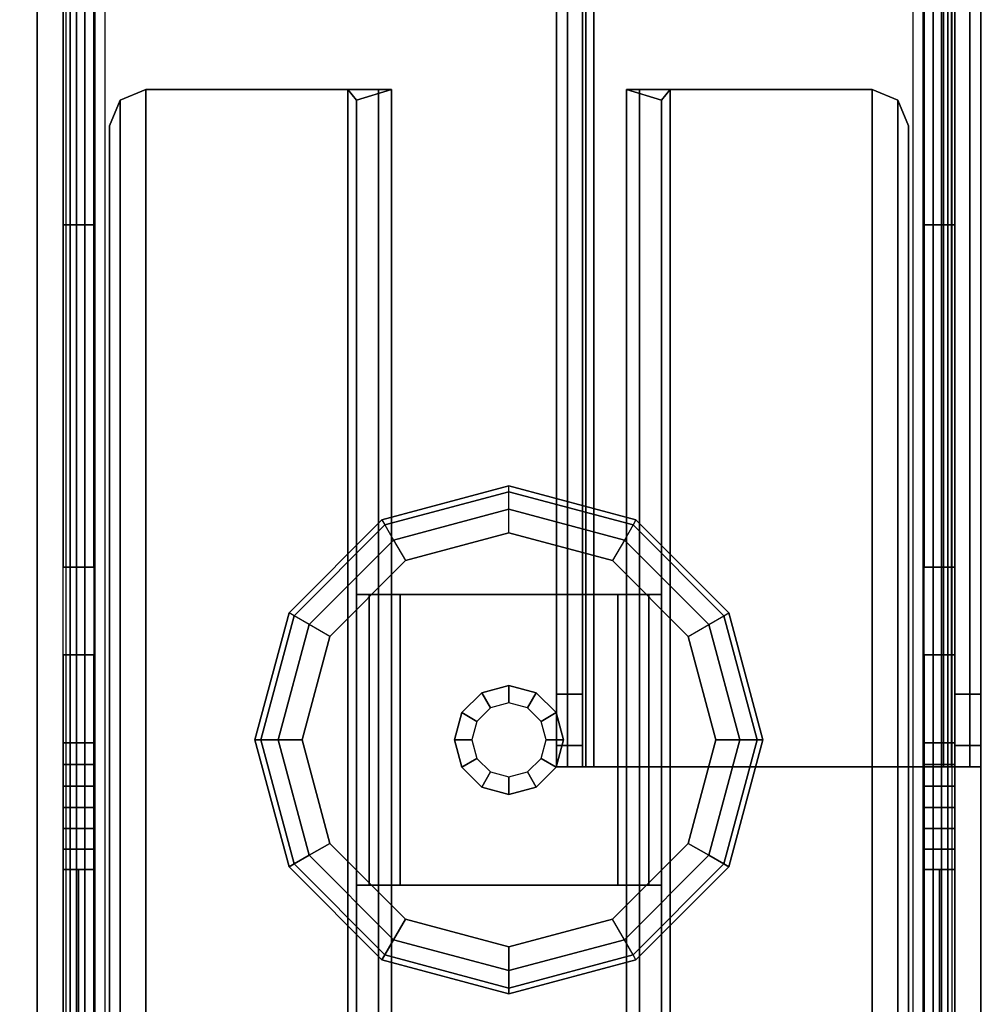
# Model space of a CAD drawing. Units: inches. Extents: x -97 to 96, y -94 to 36.
# Drawn here: x -3 to 0, y -34 to -31 of the extents above; entities that cross this region are included whole.
import ezdxf

# ---------------------------------------------------------------- set-up
doc = ezdxf.new("R2010")
doc.units = ezdxf.units.IN
doc.header["$MEASUREMENT"] = 0
for name, color, linetype in [('WKSURF-BASE', 6, 'Continuous'), ('WKSURF-CHEMSURF', 6, 'Continuous'), ('WKSURF-GLIDE', 6, 'Continuous')]:
    doc.layers.add(name, color=color, linetype=linetype)

# ---------------------------------------------------------------- blocks, each defined once
blk = doc.blocks.new('MC4700_3048C_0T')
at = {"layer": 'WKSURF-CHEMSURF', "invisible_edges": 8}
for points in [[(0.125, -29.99995, 1.18), (0.125, -0.11995, 1.18), (48, -0.11995, 1.18), (48, -29.99995, 1.18)], [(0.125, -29.99995), (0.125, -0.11995), (48, -0.11995), (48, -29.99995)]]:
    blk.add_3dface(points, dxfattribs=at)
blk = doc.blocks.new('MC462G_3048B_0T')
at = {"layer": 'WKSURF-BASE'}
for points, invisible_edges in [([(44.7784, -0.3567, 2.1893), (44.7784, -0.2937, 2.0204), (44.7784, -29.8063, 2.0204), (44.7784, -29.7433, 2.1893)], 10), ([(44.8835, -29.7433, 2.1893), (44.8835, -29.8063, 2.0204), (44.8835, -0.2937, 2.0204), (44.8835, -0.3567, 2.1893)], 10), ([(47.7449, -0.3567, 2.1893), (47.7449, -0.2937, 2.0204), (47.7449, -29.8063, 2.0204), (47.7449, -29.7433, 2.1893)], 10), ([(47.85, -29.7433, 2.1893), (47.85, -29.8063, 2.0204), (47.85, -0.2937, 2.0204), (47.85, -0.3567, 2.1893)], 10), ([(44.7784, -0.4585, 2.3381), (44.7784, -0.3567, 2.1893), (44.7784, -29.7433, 2.1893), (44.7784, -29.6415, 2.3381)], 10), ([(44.8835, -29.6415, 2.3381), (44.8835, -29.7433, 2.1893), (44.8835, -0.3567, 2.1893), (44.8835, -0.4585, 2.3381)], 10), ([(47.7449, -0.4585, 2.3381), (47.7449, -0.3567, 2.1893), (47.7449, -29.7433, 2.1893), (47.7449, -29.6415, 2.3381)], 10), ([(47.85, -29.6415, 2.3381), (47.85, -29.7433, 2.1893), (47.85, -0.3567, 2.1893), (47.85, -0.4585, 2.3381)], 10), ([(44.7784, -0.5922, 2.459), (44.7784, -0.4585, 2.3381), (44.7784, -29.6415, 2.3381), (44.7784, -29.5078, 2.459)], 10), ([(44.8835, -29.5078, 2.459), (44.8835, -29.6415, 2.3381), (44.8835, -0.4585, 2.3381), (44.8835, -0.5922, 2.459)], 10), ([(47.7449, -0.5922, 2.459), (47.7449, -0.4585, 2.3381), (47.7449, -29.6415, 2.3381), (47.7449, -29.5078, 2.459)], 10), ([(47.85, -29.5078, 2.459), (47.85, -29.6415, 2.3381), (47.85, -0.4585, 2.3381), (47.85, -0.5922, 2.459)], 10), ([(44.7784, -0.751, 2.5442), (44.7784, -0.5922, 2.459), (44.7784, -29.5078, 2.459), (44.7784, -29.349, 2.5442)], 10), ([(44.8835, -29.349, 2.5442), (44.8835, -29.5078, 2.459), (44.8835, -0.5922, 2.459), (44.8835, -0.751, 2.5442)], 10), ([(47.7449, -0.751, 2.5442), (47.7449, -0.5922, 2.459), (47.7449, -29.5078, 2.459), (47.7449, -29.349, 2.5442)], 10), ([(47.85, -29.349, 2.5442), (47.85, -29.5078, 2.459), (47.85, -0.5922, 2.459), (47.85, -0.751, 2.5442)], 10), ([(44.7784, -0.9224, 2.6117), (44.7784, -0.751, 2.5442), (44.7784, -29.349, 2.5442), (44.7784, -29.1776, 2.6117)], 7), ([(44.8835, -29.1776, 2.6117), (44.8835, -29.349, 2.5442), (44.8835, -0.751, 2.5442), (44.8835, -0.9224, 2.6117)], 7), ([(47.7449, -0.9224, 2.6117), (47.7449, -0.751, 2.5442), (47.7449, -29.349, 2.5442), (47.7449, -29.1776, 2.6117)], 7), ([(47.85, -29.1776, 2.6117), (47.85, -29.349, 2.5442), (47.85, -0.751, 2.5442), (47.85, -0.9224, 2.6117)], 7), ([(46.4778, -0.8642, 34.6916), (46.4778, -0.8642, 34.0403), (46.4778, -27.7454, 34.0403), (46.4778, -27.7454, 34.6916)], 2), ([(46.4778, -0.8642, 34.0403), (46.4778, -0.9374, 33.8634), (46.4778, -27.6721, 33.8634), (46.4778, -27.7454, 34.0403)], 10), ([(47.9396, -27.7454, 34.6916), (47.9396, -27.7454, 34.0403), (47.9396, -0.8642, 34.0403), (47.9396, -0.8642, 34.6916)], 2), ([(47.9396, -27.7454, 34.0403), (47.9396, -27.6721, 33.8634), (47.9396, -0.9374, 33.8634), (47.9396, -0.8642, 34.0403)], 10), ([(46.4778, -0.9374, 33.8634), (46.4778, -1.1143, 33.7902), (46.4778, -27.4952, 33.7902), (46.4778, -27.6721, 33.8634)], 10), ([(47.9396, -27.6721, 33.8634), (47.9396, -27.4952, 33.7902), (47.9396, -1.1143, 33.7902), (47.9396, -0.9374, 33.8634)], 10), ([(44.7784, -2.4337, 2.0204), (44.7784, -27.3604, 1.9363), (44.7784, -27.6629, 1.9363), (44.7784, -27.6712, 2.0204)], 13), ([(44.7784, -2.4337, 2.0204), (44.7784, -2.4371, 1.9363), (44.7784, -4.6745, 1.9363), (44.7784, -27.6629, 1.9363)], 13), ([(44.8835, -27.6712, 2.0204), (44.8835, -27.6629, 1.9363), (44.8835, -27.3604, 1.9363), (44.8835, -2.4337, 2.0204)], 13), ([(44.8835, -27.6629, 1.9363), (44.8835, -4.6745, 1.9363), (44.8835, -2.4371, 1.9363), (44.8835, -2.4337, 2.0204)], 13), ([(47.7449, -2.4337, 2.0204), (47.7449, -27.3604, 1.9363), (47.7449, -27.6629, 1.9363), (47.7449, -27.6712, 2.0204)], 13), ([(47.7449, -2.4337, 2.0204), (47.7449, -2.4371, 1.9363), (47.7449, -4.6745, 1.9363), (47.7449, -27.6629, 1.9363)], 13), ([(47.85, -27.6712, 2.0204), (47.85, -27.6629, 1.9363), (47.85, -27.3604, 1.9363), (47.85, -2.4337, 2.0204)], 13), ([(47.85, -27.6629, 1.9363), (47.85, -4.6745, 1.9363), (47.85, -2.4371, 1.9363), (47.85, -2.4337, 2.0204)], 13), ([(44.7784, -4.6745, 1.9363), (44.7784, -5.0851, 1.879), (44.7784, -25.8788, 1.8666), (44.7784, -27.0579, 1.9363)], 10), ([(44.8835, -27.0579, 1.9363), (44.8835, -25.8788, 1.8666), (44.8835, -5.0851, 1.879), (44.8835, -4.6745, 1.9363)], 10), ([(47.7449, -4.6745, 1.9363), (47.7449, -5.0851, 1.879), (47.7449, -25.8788, 1.8666), (47.7449, -27.0579, 1.9363)], 10), ([(47.85, -27.0579, 1.9363), (47.85, -25.8788, 1.8666), (47.85, -5.0851, 1.879), (47.85, -4.6745, 1.9363)], 10), ([(44.7784, -5.0851, 1.879), (44.7784, -5.488, 1.7942), (44.7784, -24.7037, 1.7622), (44.7784, -25.8788, 1.8666)], 10), ([(44.8835, -25.8788, 1.8666), (44.8835, -24.7037, 1.7622), (44.8835, -5.488, 1.7942), (44.8835, -5.0851, 1.879)], 10), ([(47.7449, -5.0851, 1.879), (47.7449, -5.488, 1.7942), (47.7449, -24.7037, 1.7622), (47.7449, -25.8788, 1.8666)], 10), ([(47.85, -25.8788, 1.8666), (47.85, -24.7037, 1.7622), (47.85, -5.488, 1.7942), (47.85, -5.0851, 1.879)], 10), ([(44.7784, -27.6712, 2.0204), (44.7784, -27.6629, 1.9363), (44.7784, -27.7378, 1.9307), (44.7784, -27.7727, 2.0204)], 13), ([(44.8835, -27.7727, 2.0204), (44.8835, -27.7378, 1.9307), (44.8835, -27.6629, 1.9363), (44.8835, -27.6712, 2.0204)], 13), ([(47.7449, -27.6712, 2.0204), (47.7449, -27.6629, 1.9363), (47.7449, -27.7378, 1.9307), (47.7449, -27.7727, 2.0204)], 13), ([(47.85, -27.7727, 2.0204), (47.85, -27.7378, 1.9307), (47.85, -27.6629, 1.9363), (47.85, -27.6712, 2.0204)], 13), ([(44.7784, -27.7727, 2.0204), (44.7784, -27.7378, 1.9307), (44.7784, -27.8123, 1.9223), (44.7784, -27.8596, 2.0204)], 13), ([(44.8835, -27.8596, 2.0204), (44.8835, -27.8123, 1.9223), (44.8835, -27.7378, 1.9307), (44.8835, -27.7727, 2.0204)], 13), ([(47.7449, -27.7727, 2.0204), (47.7449, -27.7378, 1.9307), (47.7449, -27.8123, 1.9223), (47.7449, -27.8596, 2.0204)], 13), ([(47.85, -27.8596, 2.0204), (47.85, -27.8123, 1.9223), (47.85, -27.7378, 1.9307), (47.85, -27.7727, 2.0204)], 13), ([(44.7784, -27.8596, 2.0204), (44.7784, -27.8123, 1.9223), (44.7784, -27.886, 1.9082), (44.7784, -27.9467, 2.0204)], 13), ([(44.8835, -27.9467, 2.0204), (44.8835, -27.886, 1.9082), (44.8835, -27.8123, 1.9223), (44.8835, -27.8596, 2.0204)], 13), ([(47.7449, -27.8596, 2.0204), (47.7449, -27.8123, 1.9223), (47.7449, -27.886, 1.9082), (47.7449, -27.9467, 2.0204)], 13), ([(47.85, -27.9467, 2.0204), (47.85, -27.886, 1.9082), (47.85, -27.8123, 1.9223), (47.85, -27.8596, 2.0204)], 13), ([(44.7784, -27.9467, 2.0204), (44.7784, -27.886, 1.9082), (44.7784, -27.9584, 1.8887), (44.7784, -28.0433, 2.0204)], 13), ([(44.8835, -28.0433, 2.0204), (44.8835, -27.9584, 1.8887), (44.8835, -27.886, 1.9082), (44.8835, -27.9467, 2.0204)], 13), ([(47.7449, -27.9467, 2.0204), (47.7449, -27.886, 1.9082), (47.7449, -27.9584, 1.8887), (47.7449, -28.0433, 2.0204)], 13), ([(47.85, -28.0433, 2.0204), (47.85, -27.9584, 1.8887), (47.85, -27.886, 1.9082), (47.85, -27.9467, 2.0204)], 13), ([(44.7784, -28.0433, 2.0204), (44.7784, -27.9584, 1.8887), (44.7784, -28.0291, 1.8639), (44.7784, -28.1284, 2.0204)], 13), ([(44.8835, -28.1284, 2.0204), (44.8835, -28.0291, 1.8639), (44.8835, -27.9584, 1.8887), (44.8835, -28.0433, 2.0204)], 13), ([(47.7449, -28.0433, 2.0204), (47.7449, -27.9584, 1.8887), (47.7449, -28.0291, 1.8639), (47.7449, -28.1284, 2.0204)], 13), ([(47.85, -28.1284, 2.0204), (47.85, -28.0291, 1.8639), (47.85, -27.9584, 1.8887), (47.85, -28.0433, 2.0204)], 13), ([(44.7784, -28.1284, 2.0204), (44.7784, -28.0291, 1.8639), (44.7784, -28.099, 1.8363), (44.7784, -28.1284, 2.0204)], 13), ([(44.8835, -28.1284, 2.0204), (44.8835, -28.099, 1.8363), (44.8835, -28.0291, 1.8639), (44.8835, -28.1284, 2.0204)], 13), ([(47.7449, -28.1284, 2.0204), (47.7449, -28.0291, 1.8639), (47.7449, -28.099, 1.8363), (47.7449, -28.1284, 2.0204)], 13), ([(47.85, -28.1284, 2.0204), (47.85, -28.099, 1.8363), (47.85, -28.0291, 1.8639), (47.85, -28.1284, 2.0204)], 13), ([(44.7784, -28.1284, 2.0204), (44.7784, -28.099, 1.8363), (44.7784, -29.8499, 1.8388), (44.7784, -29.8063, 2.0204)], 13), ([(44.8835, -29.8063, 2.0204), (44.8835, -29.8499, 1.8388), (44.8835, -28.099, 1.8363), (44.8835, -28.1284, 2.0204)], 13), ([(47.7449, -28.1284, 2.0204), (47.7449, -28.099, 1.8363), (47.7449, -29.8499, 1.8388), (47.7449, -29.8063, 2.0204)], 13), ([(47.85, -29.8063, 2.0204), (47.85, -29.8499, 1.8388), (47.85, -28.099, 1.8363), (47.85, -28.1284, 2.0204)], 13)]:
    blk.add_3dface(points, dxfattribs=dict(at, invisible_edges=invisible_edges))
for points in [[(46.4778, -0.8642, 34.6916), (46.4778, -27.7454, 34.6916), (46.5156, -27.7454, 34.7829), (46.5156, -0.8642, 34.7829)], [(46.5156, -0.8642, 34.7829), (46.5156, -27.7454, 34.7829), (46.6069, -27.7454, 34.8207), (46.6069, -0.8642, 34.8207)], [(46.5669, -27.7454, 34.6916), (46.5669, -0.8642, 34.6916), (46.5786, -0.8642, 34.7199), (46.5786, -27.7454, 34.7199)], [(46.5669, -0.8642, 34.6916), (46.5669, -0.8642, 34.0403), (46.5669, -27.7454, 34.0403), (46.5669, -27.7454, 34.6916)], [(46.5669, -0.8642, 34.0403), (46.5669, -0.9374, 33.8634), (46.5669, -27.6721, 33.8634), (46.5669, -27.7454, 34.0403)], [(46.5786, -27.7454, 34.7199), (46.5786, -0.8642, 34.7199), (46.6069, -0.8642, 34.7317), (46.6069, -27.7454, 34.7317)], [(47.8105, -0.8642, 34.8207), (46.6069, -0.8642, 34.8207), (46.6069, -27.7454, 34.8207), (47.8105, -27.7454, 34.8207)], [(46.6069, -27.7454, 34.7317), (46.6069, -0.8642, 34.7317), (47.8105, -0.8642, 34.7317), (47.8105, -27.7454, 34.7317)], [(47.9018, -0.8642, 34.7829), (47.9018, -27.7454, 34.7829), (47.8105, -27.7454, 34.8207), (47.8105, -0.8642, 34.8207)], [(47.8388, -27.7454, 34.7199), (47.8388, -0.8642, 34.7199), (47.8105, -0.8642, 34.7317), (47.8105, -27.7454, 34.7317)], [(47.8505, -27.7454, 34.6916), (47.8505, -0.8642, 34.6916), (47.8388, -0.8642, 34.7199), (47.8388, -27.7454, 34.7199)], [(47.8505, -27.7454, 34.6916), (47.8505, -27.7454, 34.0403), (47.8505, -0.8642, 34.0403), (47.8505, -0.8642, 34.6916)], [(47.8505, -27.7454, 34.0403), (47.8505, -27.6721, 33.8634), (47.8505, -0.9374, 33.8634), (47.8505, -0.8642, 34.0403)], [(47.9396, -0.8642, 34.6916), (47.9396, -27.7454, 34.6916), (47.9018, -27.7454, 34.7829), (47.9018, -0.8642, 34.7829)], [(46.5669, -0.9374, 33.8634), (46.5669, -1.1143, 33.7902), (46.5669, -27.4952, 33.7902), (46.5669, -27.6721, 33.8634)], [(47.8505, -27.6721, 33.8634), (47.8505, -27.4952, 33.7902), (47.8505, -1.1143, 33.7902), (47.8505, -0.9374, 33.8634)], [(47.94, -1.0275, 2.7317), (44.6884, -1.0275, 2.7317), (44.6884, -29.0725, 2.7317), (47.94, -29.0725, 2.7317)], [(44.6884, -1.0275, 2.6117), (47.94, -1.0275, 2.6117), (47.94, -29.0725, 2.6117), (44.6884, -29.0725, 2.6117)], [(44.6884, -1.0275, 2.7317), (44.6884, -1.0275, 2.6117), (44.6884, -29.0725, 2.6117), (44.6884, -29.0725, 2.7317)], [(47.94, -29.0725, 2.7317), (47.94, -29.0725, 2.6117), (47.94, -1.0275, 2.6117), (47.94, -1.0275, 2.7317)], [(44.8021, -29.0725, 2.5367), (44.8021, -18.0439, 2.5367), (44.7881, -18.0439, 2.5029), (44.7881, -29.0725, 2.5029)], [(44.8021, -29.0725, 2.5367), (44.8244, -29.0725, 2.5657), (44.8244, -18.0439, 2.5657), (44.8021, -18.0439, 2.5367)], [(44.8534, -29.0725, 2.588), (44.8534, -18.0439, 2.588), (44.8244, -18.0439, 2.5657), (44.8244, -29.0725, 2.5657)], [(44.8534, -29.0725, 2.588), (44.8872, -29.0725, 2.602), (44.8872, -18.0439, 2.602), (44.8534, -18.0439, 2.588)], [(44.9235, -29.0725, 2.6117), (44.9235, -18.0439, 2.6117), (44.8872, -18.0439, 2.602), (44.8872, -29.0725, 2.602)], [(47.7412, -29.0725, 2.602), (47.7412, -18.0439, 2.602), (47.7049, -18.0439, 2.6117), (47.7049, -29.0725, 2.6117)], [(47.775, -18.0439, 2.588), (47.7412, -18.0439, 2.602), (47.7412, -29.0725, 2.602), (47.775, -29.0725, 2.588)], [(47.804, -29.0725, 2.5657), (47.804, -18.0439, 2.5657), (47.775, -18.0439, 2.588), (47.775, -29.0725, 2.588)], [(47.8263, -18.0439, 2.5367), (47.804, -18.0439, 2.5657), (47.804, -29.0725, 2.5657), (47.8263, -29.0725, 2.5367)], [(47.8403, -29.0725, 2.5029), (47.8403, -18.0439, 2.5029), (47.8263, -18.0439, 2.5367), (47.8263, -29.0725, 2.5367)], [(46.4778, -27.4952, 33.7902), (46.4778, -22.8908, 33.693), (46.5669, -22.8908, 33.693), (46.5669, -27.4952, 33.7902)], [(47.8505, -27.4952, 33.7902), (47.8505, -22.8908, 33.693), (47.9396, -22.8908, 33.693), (47.9396, -27.4952, 33.7902)], [(44.8835, -24.7037, 1.7622), (44.8835, -25.8788, 1.8666), (44.7784, -25.8788, 1.8666), (44.7784, -24.7037, 1.7622)], [(47.85, -24.7037, 1.7622), (47.85, -25.8788, 1.8666), (47.7449, -25.8788, 1.8666), (47.7449, -24.7037, 1.7622)], [(44.9751, -25.4503, 2.5066), (44.9751, -28.8788, 2.5066), (45.0636, -28.9154, 2.5066), (45.0636, -25.4137, 2.5066)], [(44.9751, -28.8788, 2.3866), (44.9751, -25.4503, 2.3866), (45.0636, -25.4137, 2.3866), (45.0636, -28.9154, 2.3866)], [(45.0636, -25.4137, 2.5066), (45.0636, -25.4137, 2.3866), (44.9751, -25.4503, 2.3866), (44.9751, -25.4503, 2.5066)], [(45.0636, -28.9154, 2.5066), (45.7589, -28.9154, 2.5066), (45.7589, -25.4137, 2.5066), (45.0636, -25.4137, 2.5066)], [(45.7589, -25.4137, 2.3866), (45.7589, -28.9154, 2.3866), (45.0636, -28.9154, 2.3866), (45.0636, -25.4137, 2.3866)], [(45.7589, -25.4137, 2.5066), (45.7589, -25.4137, 2.3866), (45.0636, -25.4137, 2.3866), (45.0636, -25.4137, 2.5066)], [(45.7589, -25.4137, 2.5066), (45.7589, -28.9154, 2.5066), (45.865, -28.9154, 2.4627), (45.865, -25.4137, 2.4627)], [(45.7589, -25.4137, 2.3866), (45.7889, -25.4498, 2.3565), (45.7889, -28.8996, 2.3565), (45.7589, -28.9154, 2.3866)], [(45.7589, -25.4137, 2.5066), (45.865, -25.4137, 2.4627), (45.7589, -25.4137, 2.3866), (45.7589, -25.4137, 2.5066)], [(45.865, -25.4137, 2.4627), (45.909, -25.4137, 2.3565), (45.7889, -25.4498, 2.3565), (45.7589, -25.4137, 2.3866)], [(45.909, -25.4137, 2.3565), (45.909, -27.1525, 0.9408), (45.7889, -27.1525, 0.9408), (45.7889, -25.4498, 2.3565)], [(45.865, -25.4137, 2.4627), (45.865, -28.9154, 2.4627), (45.909, -28.8996, 2.3565), (45.909, -25.4137, 2.3565)], [(45.909, -28.8996, 2.3565), (45.909, -28.153, 0.9408), (45.909, -27.1525, 0.9408), (45.909, -25.4137, 2.3565)], [(46.7194, -25.4137, 2.3565), (46.7194, -28.8996, 2.3565), (46.7634, -28.9154, 2.4627), (46.7634, -25.4137, 2.4627)], [(46.7194, -25.4137, 2.3565), (46.7194, -27.1525, 0.9408), (46.7194, -28.153, 0.9408), (46.7194, -28.8996, 2.3565)], [(46.8695, -25.4137, 2.3866), (46.8395, -25.4498, 2.3565), (46.7194, -25.4137, 2.3565), (46.7634, -25.4137, 2.4627)], [(46.8395, -25.4498, 2.3565), (46.8395, -27.1525, 0.9408), (46.7194, -27.1525, 0.9408), (46.7194, -25.4137, 2.3565)], [(46.7634, -25.4137, 2.4627), (46.7634, -28.9154, 2.4627), (46.8695, -28.9154, 2.5066), (46.8695, -25.4137, 2.5066)], [(46.8695, -25.4137, 2.5066), (46.8695, -25.4137, 2.3866), (46.7634, -25.4137, 2.4627), (46.8695, -25.4137, 2.5066)], [(46.8695, -28.9154, 2.3866), (46.8395, -28.8996, 2.3565), (46.8395, -25.4498, 2.3565), (46.8695, -25.4137, 2.3866)], [(47.5648, -25.4137, 2.5066), (46.8695, -25.4137, 2.5066), (46.8695, -28.9154, 2.5066), (47.5648, -28.9154, 2.5066)], [(47.5648, -25.4137, 2.3866), (47.5648, -28.9154, 2.3866), (46.8695, -28.9154, 2.3866), (46.8695, -25.4137, 2.3866)], [(47.5648, -25.4137, 2.5066), (47.5648, -25.4137, 2.3866), (46.8695, -25.4137, 2.3866), (46.8695, -25.4137, 2.5066)], [(47.5648, -25.4137, 2.5066), (47.5648, -28.9154, 2.5066), (47.6533, -28.8788, 2.5066), (47.6533, -25.4503, 2.5066)], [(47.5648, -28.9154, 2.3866), (47.5648, -25.4137, 2.3866), (47.6533, -25.4503, 2.3866), (47.6533, -28.8788, 2.3866)], [(47.6533, -25.4503, 2.5066), (47.6533, -25.4503, 2.3866), (47.5648, -25.4137, 2.3866), (47.5648, -25.4137, 2.5066)], [(44.9385, -25.5387, 2.5066), (44.9385, -28.7904, 2.5066), (44.9751, -28.8788, 2.5066), (44.9751, -25.4503, 2.5066)], [(44.9385, -28.7904, 2.3866), (44.9385, -25.5387, 2.3866), (44.9751, -25.4503, 2.3866), (44.9751, -28.8788, 2.3866)], [(44.9751, -25.4503, 2.5066), (44.9751, -25.4503, 2.3866), (44.9385, -25.5387, 2.3866), (44.9385, -25.5387, 2.5066)], [(45.7889, -25.4498, 2.3565), (45.7889, -27.1525, 0.9408), (45.7889, -28.153, 0.9408), (45.7889, -28.8996, 2.3565)], [(46.8395, -28.8996, 2.3565), (46.8395, -28.153, 0.9408), (46.8395, -27.1525, 0.9408), (46.8395, -25.4498, 2.3565)], [(47.6533, -25.4503, 2.5066), (47.6533, -28.8788, 2.5066), (47.6899, -28.7904, 2.5066), (47.6899, -25.5387, 2.5066)], [(47.6533, -28.8788, 2.3866), (47.6533, -25.4503, 2.3866), (47.6899, -25.5387, 2.3866), (47.6899, -28.7904, 2.3866)], [(47.6899, -25.5387, 2.5066), (47.6899, -25.5387, 2.3866), (47.6533, -25.4503, 2.3866), (47.6533, -25.4503, 2.5066)], [(44.9385, -25.5387, 2.5066), (44.9385, -25.5387, 2.3866), (44.9385, -28.7904, 2.3866), (44.9385, -28.7904, 2.5066)], [(47.6899, -28.7904, 2.5066), (47.6899, -28.7904, 2.3866), (47.6899, -25.5387, 2.3866), (47.6899, -25.5387, 2.5066)], [(44.8835, -27.0579, 1.9363), (44.7784, -27.0579, 1.9363), (44.7784, -25.8788, 1.8666), (44.8835, -25.8788, 1.8666)], [(47.7449, -25.8788, 1.8666), (47.85, -25.8788, 1.8666), (47.85, -27.0579, 1.9363), (47.7449, -27.0579, 1.9363)], [(44.8835, -27.0579, 1.9363), (44.8835, -27.3604, 1.9363), (44.7784, -27.3604, 1.9363), (44.7784, -27.0579, 1.9363)], [(47.85, -27.0579, 1.9363), (47.85, -27.3604, 1.9363), (47.7449, -27.3604, 1.9363), (47.7449, -27.0579, 1.9363)], [(45.7889, -28.153, 0.9408), (45.7889, -27.1525, 0.9408), (45.8329, -27.1525, 0.8347), (45.8329, -28.153, 0.8347)], [(45.909, -27.1525, 0.9408), (45.939, -27.1525, 0.9108), (45.8329, -27.1525, 0.8347), (45.7889, -27.1525, 0.9408)], [(45.8329, -28.153, 0.8347), (45.8329, -27.1525, 0.8347), (45.939, -27.1525, 0.7907), (45.939, -28.153, 0.7907)], [(45.939, -27.1525, 0.9108), (45.939, -27.1525, 0.7907), (45.8329, -27.1525, 0.8347), (45.939, -27.1525, 0.9108)], [(45.909, -28.153, 0.9408), (45.939, -28.153, 0.9108), (45.939, -27.1525, 0.9108), (45.909, -27.1525, 0.9408)], [(46.6894, -28.153, 0.9108), (46.6894, -27.1525, 0.9108), (45.939, -27.1525, 0.9108), (45.939, -28.153, 0.9108)], [(46.6894, -27.1525, 0.9108), (46.6894, -27.1525, 0.7907), (45.939, -27.1525, 0.7907), (45.939, -27.1525, 0.9108)], [(46.6894, -28.153, 0.7907), (45.939, -28.153, 0.7907), (45.939, -27.1525, 0.7907), (46.6894, -27.1525, 0.7907)], [(46.7194, -27.1525, 0.9408), (46.6894, -27.1525, 0.9108), (46.6894, -28.153, 0.9108), (46.7194, -28.153, 0.9408)], [(46.6894, -28.153, 0.7907), (46.6894, -27.1525, 0.7907), (46.7955, -27.1525, 0.8347), (46.7955, -28.153, 0.8347)], [(46.8395, -27.1525, 0.9408), (46.7955, -27.1525, 0.8347), (46.6894, -27.1525, 0.9108), (46.7194, -27.1525, 0.9408)], [(46.6894, -27.1525, 0.9108), (46.7955, -27.1525, 0.8347), (46.6894, -27.1525, 0.7907), (46.6894, -27.1525, 0.9108)], [(46.7955, -28.153, 0.8347), (46.7955, -27.1525, 0.8347), (46.8395, -27.1525, 0.9408), (46.8395, -28.153, 0.9408)], [(44.8835, -27.6629, 1.9363), (44.7784, -27.6629, 1.9363), (44.7784, -27.3604, 1.9363), (44.8835, -27.3604, 1.9363)], [(47.7449, -27.3604, 1.9363), (47.85, -27.3604, 1.9363), (47.85, -27.6629, 1.9363), (47.7449, -27.6629, 1.9363)], [(46.4778, -27.6721, 33.8634), (46.4778, -27.4952, 33.7902), (46.5669, -27.4952, 33.7902), (46.5669, -27.6721, 33.8634)], [(47.8505, -27.6721, 33.8634), (47.8505, -27.4952, 33.7902), (47.9396, -27.4952, 33.7902), (47.9396, -27.6721, 33.8634)], [(44.8835, -27.6629, 1.9363), (44.8835, -27.7378, 1.9307), (44.7784, -27.7378, 1.9307), (44.7784, -27.6629, 1.9363)], [(47.85, -27.6629, 1.9363), (47.85, -27.7378, 1.9307), (47.7449, -27.7378, 1.9307), (47.7449, -27.6629, 1.9363)], [(46.4778, -27.7454, 34.0403), (46.4778, -27.6721, 33.8634), (46.5669, -27.6721, 33.8634), (46.5669, -27.7454, 34.0403)], [(47.8505, -27.7454, 34.0403), (47.8505, -27.6721, 33.8634), (47.9396, -27.6721, 33.8634), (47.9396, -27.7454, 34.0403)], [(44.8835, -27.8123, 1.9223), (44.7784, -27.8123, 1.9223), (44.7784, -27.7378, 1.9307), (44.8835, -27.7378, 1.9307)], [(46.4778, -27.7454, 34.6916), (46.4778, -27.7454, 34.0403), (46.5669, -27.7454, 34.0403), (46.5669, -27.7454, 34.6916)], [(46.5156, -27.7454, 34.7829), (46.4778, -27.7454, 34.6916), (46.5669, -27.7454, 34.6916), (46.5786, -27.7454, 34.7199)], [(46.5156, -27.7454, 34.7829), (46.5786, -27.7454, 34.7199), (46.6069, -27.7454, 34.7317), (46.6069, -27.7454, 34.8207)], [(46.6069, -27.7454, 34.8207), (46.6069, -27.7454, 34.7317), (47.8105, -27.7454, 34.7317), (47.8105, -27.7454, 34.8207)], [(47.7449, -27.7378, 1.9307), (47.85, -27.7378, 1.9307), (47.85, -27.8123, 1.9223), (47.7449, -27.8123, 1.9223)], [(47.8105, -27.7454, 34.8207), (47.8105, -27.7454, 34.7317), (47.8388, -27.7454, 34.7199), (47.9018, -27.7454, 34.7829)], [(47.8388, -27.7454, 34.7199), (47.8505, -27.7454, 34.6916), (47.9396, -27.7454, 34.6916), (47.9018, -27.7454, 34.7829)], [(47.8505, -27.7454, 34.6916), (47.8505, -27.7454, 34.0403), (47.9396, -27.7454, 34.0403), (47.9396, -27.7454, 34.6916)], [(44.8835, -27.8123, 1.9223), (44.8835, -27.886, 1.9082), (44.7784, -27.886, 1.9082), (44.7784, -27.8123, 1.9223)], [(47.85, -27.8123, 1.9223), (47.85, -27.886, 1.9082), (47.7449, -27.886, 1.9082), (47.7449, -27.8123, 1.9223)], [(44.8835, -27.9584, 1.8887), (44.7784, -27.9584, 1.8887), (44.7784, -27.886, 1.9082), (44.8835, -27.886, 1.9082)], [(47.7449, -27.886, 1.9082), (47.85, -27.886, 1.9082), (47.85, -27.9584, 1.8887), (47.7449, -27.9584, 1.8887)], [(44.8835, -27.9584, 1.8887), (44.8835, -28.0291, 1.8639), (44.7784, -28.0291, 1.8639), (44.7784, -27.9584, 1.8887)], [(47.85, -27.9584, 1.8887), (47.85, -28.0291, 1.8639), (47.7449, -28.0291, 1.8639), (47.7449, -27.9584, 1.8887)], [(44.8835, -28.099, 1.8363), (44.7784, -28.099, 1.8363), (44.7784, -28.0291, 1.8639), (44.8835, -28.0291, 1.8639)], [(47.7449, -28.0291, 1.8639), (47.85, -28.0291, 1.8639), (47.85, -28.099, 1.8363), (47.7449, -28.099, 1.8363)], [(44.7784, -28.099, 1.8363), (44.831, -28.099, 1.8363), (44.831, -28.9745, 1.8363), (44.7784, -28.9745, 1.8363)], [(44.8835, -28.099, 1.8363), (44.8835, -28.9745, 1.8363), (44.831, -28.9745, 1.8363), (44.831, -28.099, 1.8363)], [(47.7975, -28.099, 1.8363), (47.7975, -28.9745, 1.8363), (47.7449, -28.9745, 1.8363), (47.7449, -28.099, 1.8363)], [(47.85, -28.9745, 1.8363), (47.7975, -28.9745, 1.8363), (47.7975, -28.099, 1.8363), (47.85, -28.099, 1.8363)], [(45.7889, -28.8996, 2.3565), (45.7889, -28.153, 0.9408), (45.909, -28.153, 0.9408), (45.909, -28.8996, 2.3565)], [(45.909, -28.153, 0.9408), (45.7889, -28.153, 0.9408), (45.8329, -28.153, 0.8347), (45.939, -28.153, 0.9108)], [(45.939, -28.153, 0.9108), (45.8329, -28.153, 0.8347), (45.939, -28.153, 0.7907), (45.939, -28.153, 0.9108)], [(45.939, -28.153, 0.9108), (45.939, -28.153, 0.7907), (46.6894, -28.153, 0.7907), (46.6894, -28.153, 0.9108)], [(46.6894, -28.153, 0.9108), (46.7955, -28.153, 0.8347), (46.8395, -28.153, 0.9408), (46.7194, -28.153, 0.9408)], [(46.6894, -28.153, 0.9108), (46.6894, -28.153, 0.7907), (46.7955, -28.153, 0.8347), (46.6894, -28.153, 0.9108)], [(46.7194, -28.8996, 2.3565), (46.7194, -28.153, 0.9408), (46.8395, -28.153, 0.9408), (46.8395, -28.8996, 2.3565)]]:
    blk.add_3dface(points, dxfattribs=at)
at = {"layer": 'WKSURF-GLIDE'}
for points in [[(45.8869, -26.9127, 0.4522), (46.3142, -26.7982, 0.4522), (46.3142, -26.7778, 0.3705), (45.8767, -26.895, 0.3705)], [(45.8869, -26.9127, 0.0788), (46.3142, -26.7982, 0.0788), (46.3142, -26.7778, 0.1604), (45.8767, -26.895, 0.1604)], [(46.3142, -26.7778, 0.1604), (46.3142, -26.7778, 0.3705), (45.8767, -26.895, 0.3705), (45.8767, -26.895, 0.1604)], [(46.7415, -26.9127, 0.4522), (46.3142, -26.7982, 0.4522), (46.3142, -26.7778, 0.3705), (46.7517, -26.895, 0.3705)], [(46.7517, -26.895, 0.1604), (46.7517, -26.895, 0.3705), (46.3142, -26.7778, 0.3705), (46.3142, -26.7778, 0.1604)], [(46.7415, -26.9127, 0.0788), (46.3142, -26.7982, 0.0788), (46.3142, -26.7778, 0.1604), (46.7517, -26.895, 0.1604)], [(45.9169, -26.9646, 0.5114), (46.3142, -26.8581, 0.5114), (46.3142, -26.7982, 0.4522), (45.8869, -26.9127, 0.4522)], [(45.9169, -26.9646, 0.0196), (46.3142, -26.8581, 0.0196), (46.3142, -26.7982, 0.0788), (45.8869, -26.9127, 0.0788)], [(46.7116, -26.9646, 0.5114), (46.3142, -26.8581, 0.5114), (46.3142, -26.7982, 0.4522), (46.7415, -26.9127, 0.4522)], [(46.7116, -26.9646, 0.0196), (46.3142, -26.8581, 0.0196), (46.3142, -26.7982, 0.0788), (46.7415, -26.9127, 0.0788)], [(45.9578, -27.0355, 0.5309), (46.3142, -26.94, 0.5309), (46.3142, -26.8581, 0.5114), (45.9169, -26.9646, 0.5114)], [(45.9578, -27.0355, 0), (46.3142, -26.94, 0), (46.3142, -26.8581, 0.0196), (45.9169, -26.9646, 0.0196)], [(46.6706, -27.0355, 0.5309), (46.3142, -26.94, 0.5309), (46.3142, -26.8581, 0.5114), (46.7116, -26.9646, 0.5114)], [(46.6706, -27.0355, 0), (46.3142, -26.94, 0), (46.3142, -26.8581, 0.0196), (46.7116, -26.9646, 0.0196)], [(45.5564, -27.2153, 0.3705), (45.8767, -26.895, 0.3705), (45.8869, -26.9127, 0.4522), (45.5741, -27.2255, 0.4522)], [(45.8767, -26.895, 0.1604), (45.8767, -26.895, 0.3705), (45.5564, -27.2153, 0.3705), (45.5565, -27.2153, 0.1604)], [(45.5564, -27.2153, 0.1604), (45.8767, -26.895, 0.1604), (45.8869, -26.9127, 0.0788), (45.5741, -27.2255, 0.0788)], [(45.5741, -27.2255, 0.4522), (45.8869, -26.9127, 0.4522), (45.9169, -26.9646, 0.5114), (45.626, -27.2554, 0.5114)], [(45.5741, -27.2255, 0.0788), (45.8869, -26.9127, 0.0788), (45.9169, -26.9646, 0.0196), (45.626, -27.2554, 0.0196)], [(47.0543, -27.2255, 0.4522), (46.7415, -26.9127, 0.4522), (46.7116, -26.9646, 0.5114), (47.0024, -27.2554, 0.5114)], [(47.0543, -27.2255, 0.0788), (46.7415, -26.9127, 0.0788), (46.7116, -26.9646, 0.0196), (47.0024, -27.2554, 0.0196)], [(47.072, -27.2153, 0.3705), (46.7517, -26.895, 0.3705), (46.7415, -26.9127, 0.4522), (47.0543, -27.2255, 0.4522)], [(47.072, -27.2153, 0.1604), (46.7517, -26.895, 0.1604), (46.7415, -26.9127, 0.0788), (47.0543, -27.2255, 0.0788)], [(47.072, -27.2153, 0.1604), (47.072, -27.2153, 0.3705), (46.7517, -26.895, 0.3705), (46.7517, -26.895, 0.1604)], [(45.626, -27.2554, 0.5114), (45.9169, -26.9646, 0.5114), (45.9578, -27.0355, 0.5309), (45.6969, -27.2964, 0.5309)], [(45.626, -27.2554, 0.0196), (45.9169, -26.9646, 0.0196), (45.9578, -27.0355, 0), (45.6969, -27.2964, 0)], [(47.0024, -27.2554, 0.5114), (46.7116, -26.9646, 0.5114), (46.6706, -27.0355, 0.5309), (46.9315, -27.2964, 0.5309)], [(47.0024, -27.2554, 0.0196), (46.7116, -26.9646, 0.0196), (46.6706, -27.0355, 0), (46.9315, -27.2964, 0)], [(45.4597, -27.6528, 0.4522), (45.5741, -27.2255, 0.4522), (45.5564, -27.2153, 0.3705), (45.4392, -27.6528, 0.3705)], [(45.4597, -27.6528, 0.0788), (45.5741, -27.2255, 0.0788), (45.5564, -27.2153, 0.1604), (45.4392, -27.6528, 0.1604)], [(45.5565, -27.2153, 0.1604), (45.5564, -27.2153, 0.3705), (45.4392, -27.6528, 0.3705), (45.4392, -27.6528, 0.1604)], [(45.5195, -27.6528, 0.5114), (45.626, -27.2554, 0.5114), (45.5741, -27.2255, 0.4522), (45.4597, -27.6528, 0.4522)], [(45.5195, -27.6528, 0.0196), (45.626, -27.2554, 0.0196), (45.5741, -27.2255, 0.0788), (45.4597, -27.6528, 0.0788)], [(47.1089, -27.6528, 0.5114), (47.0024, -27.2554, 0.5114), (47.0543, -27.2255, 0.4522), (47.1688, -27.6528, 0.4522)], [(47.1089, -27.6528, 0.0196), (47.0024, -27.2554, 0.0196), (47.0543, -27.2255, 0.0788), (47.1688, -27.6528, 0.0788)], [(47.1688, -27.6528, 0.4522), (47.0543, -27.2255, 0.4522), (47.072, -27.2153, 0.3705), (47.1892, -27.6528, 0.3705)], [(47.1688, -27.6528, 0.0788), (47.0543, -27.2255, 0.0788), (47.072, -27.2153, 0.1604), (47.1892, -27.6528, 0.1604)], [(47.1892, -27.6528, 0.1604), (47.1892, -27.6528, 0.3705), (47.072, -27.2153, 0.3705), (47.072, -27.2153, 0.1604)], [(45.6014, -27.6528, 0.5309), (45.6969, -27.2964, 0.5309), (45.626, -27.2554, 0.5114), (45.5195, -27.6528, 0.5114)], [(45.6014, -27.6528, 0), (45.6969, -27.2964, 0), (45.626, -27.2554, 0.0196), (45.5195, -27.6528, 0.0196)], [(47.027, -27.6528, 0.5309), (46.9315, -27.2964, 0.5309), (47.0024, -27.2554, 0.5114), (47.1089, -27.6528, 0.5114)], [(47.027, -27.6528, 0), (46.9315, -27.2964, 0), (47.0024, -27.2554, 0.0196), (47.1089, -27.6528, 0.0196)], [(46.2204, -27.4903, 0.5306), (46.2204, -27.4903, 2.2535), (46.1517, -27.559, 2.2535), (46.1517, -27.559, 0.5306)], [(46.2204, -27.4903, 2.2535), (46.2504, -27.5423, 2.3135), (46.2037, -27.589, 2.3135), (46.1517, -27.559, 2.2535)], [(46.3142, -27.4652, 0.5306), (46.3142, -27.4652, 2.2535), (46.2204, -27.4903, 2.2535), (46.2204, -27.4903, 0.5306)], [(46.3142, -27.4652, 2.2535), (46.3142, -27.5252, 2.3135), (46.2504, -27.5423, 2.3135), (46.2204, -27.4903, 2.2535)], [(46.408, -27.4903, 0.5306), (46.408, -27.4903, 2.2535), (46.3142, -27.4652, 2.2535), (46.3142, -27.4652, 0.5306)], [(46.408, -27.4903, 2.2535), (46.378, -27.5423, 2.3135), (46.3142, -27.5252, 2.3135), (46.3142, -27.4652, 2.2535)], [(46.4767, -27.559, 2.2535), (46.4247, -27.589, 2.3135), (46.378, -27.5423, 2.3135), (46.408, -27.4903, 2.2535)], [(46.4767, -27.559, 0.5306), (46.4767, -27.559, 2.2535), (46.408, -27.4903, 2.2535), (46.408, -27.4903, 0.5306)], [(46.1517, -27.559, 2.2535), (46.2037, -27.589, 2.3135), (46.1866, -27.6528, 2.3135), (46.1266, -27.6528, 2.2535)], [(46.1517, -27.559, 0.5306), (46.1517, -27.559, 2.2535), (46.1266, -27.6528, 2.2535), (46.1266, -27.6528, 0.5306)], [(46.5018, -27.6528, 2.2535), (46.4418, -27.6528, 2.3135), (46.4247, -27.589, 2.3135), (46.4767, -27.559, 2.2535)], [(46.5018, -27.6528, 0.5306), (46.5018, -27.6528, 2.2535), (46.4767, -27.559, 2.2535), (46.4767, -27.559, 0.5306)], [(45.5741, -28.0801, 0.4522), (45.4597, -27.6528, 0.4522), (45.4392, -27.6528, 0.3705), (45.5564, -28.0903, 0.3705)], [(45.5741, -28.0801, 0.0788), (45.4597, -27.6528, 0.0788), (45.4392, -27.6528, 0.1604), (45.5564, -28.0903, 0.1604)], [(45.4392, -27.6528, 0.1604), (45.4392, -27.6528, 0.3705), (45.5564, -28.0903, 0.3705), (45.5565, -28.0903, 0.1604)], [(45.626, -28.0501, 0.5114), (45.5195, -27.6528, 0.5114), (45.4597, -27.6528, 0.4522), (45.5741, -28.0801, 0.4522)], [(45.626, -28.0501, 0.0196), (45.5195, -27.6528, 0.0196), (45.4597, -27.6528, 0.0788), (45.5741, -28.0801, 0.0788)], [(45.6969, -28.0092, 0.5309), (45.6014, -27.6528, 0.5309), (45.5195, -27.6528, 0.5114), (45.626, -28.0501, 0.5114)], [(45.6969, -28.0092, 0), (45.6014, -27.6528, 0), (45.5195, -27.6528, 0.0196), (45.626, -28.0501, 0.0196)], [(46.1266, -27.6528, 0.5306), (46.1266, -27.6528, 2.2535), (46.1517, -27.7466, 2.2535), (46.1517, -27.7466, 0.5306)], [(46.1266, -27.6528, 2.2535), (46.1866, -27.6528, 2.3135), (46.2037, -27.7166, 2.3135), (46.1517, -27.7466, 2.2535)], [(46.4767, -27.7466, 2.2535), (46.4247, -27.7166, 2.3135), (46.4418, -27.6528, 2.3135), (46.5018, -27.6528, 2.2535)], [(46.4767, -27.7466, 0.5306), (46.4767, -27.7466, 2.2535), (46.5018, -27.6528, 2.2535), (46.5018, -27.6528, 0.5306)], [(46.9315, -28.0092, 0.5309), (47.027, -27.6528, 0.5309), (47.1089, -27.6528, 0.5114), (47.0024, -28.0501, 0.5114)], [(46.9315, -28.0092, 0), (47.027, -27.6528, 0), (47.1089, -27.6528, 0.0196), (47.0024, -28.0501, 0.0196)], [(47.0024, -28.0501, 0.5114), (47.1089, -27.6528, 0.5114), (47.1688, -27.6528, 0.4522), (47.0543, -28.0801, 0.4522)], [(47.0024, -28.0501, 0.0196), (47.1089, -27.6528, 0.0196), (47.1688, -27.6528, 0.0788), (47.0543, -28.0801, 0.0788)], [(47.0543, -28.0801, 0.4522), (47.1688, -27.6528, 0.4522), (47.1892, -27.6528, 0.3705), (47.072, -28.0903, 0.3705)], [(47.0543, -28.0801, 0.0788), (47.1688, -27.6528, 0.0788), (47.1892, -27.6528, 0.1604), (47.072, -28.0903, 0.1604)], [(47.072, -28.0903, 0.1604), (47.072, -28.0903, 0.3705), (47.1892, -27.6528, 0.3705), (47.1892, -27.6528, 0.1604)], [(46.1517, -27.7466, 2.2535), (46.2037, -27.7166, 2.3135), (46.2504, -27.7633, 2.3135), (46.2204, -27.8153, 2.2535)], [(46.408, -27.8153, 2.2535), (46.378, -27.7633, 2.3135), (46.4247, -27.7166, 2.3135), (46.4767, -27.7466, 2.2535)], [(46.1517, -27.7466, 0.5306), (46.1517, -27.7466, 2.2535), (46.2204, -27.8153, 2.2535), (46.2204, -27.8153, 0.5306)], [(46.2204, -27.8153, 2.2535), (46.2504, -27.7633, 2.3135), (46.3142, -27.7804, 2.3135), (46.3142, -27.8404, 2.2535)], [(46.3142, -27.8404, 2.2535), (46.3142, -27.7804, 2.3135), (46.378, -27.7633, 2.3135), (46.408, -27.8153, 2.2535)], [(46.408, -27.8153, 0.5306), (46.408, -27.8153, 2.2535), (46.4767, -27.7466, 2.2535), (46.4767, -27.7466, 0.5306)], [(46.2204, -27.8153, 0.5306), (46.2204, -27.8153, 2.2535), (46.3142, -27.8404, 2.2535), (46.3142, -27.8404, 0.5306)], [(46.3142, -27.8404, 0.5306), (46.3142, -27.8404, 2.2535), (46.408, -27.8153, 2.2535), (46.408, -27.8153, 0.5306)], [(45.9578, -28.2701, 0.5309), (45.6969, -28.0092, 0.5309), (45.626, -28.0501, 0.5114), (45.9169, -28.341, 0.5114)], [(45.9578, -28.2701, 0), (45.6969, -28.0092, 0), (45.626, -28.0501, 0.0196), (45.9169, -28.341, 0.0196)], [(46.6706, -28.2701, 0), (46.9315, -28.0092, 0), (47.0024, -28.0501, 0.0196), (46.7116, -28.341, 0.0196)], [(46.6706, -28.2701, 0.5309), (46.9315, -28.0092, 0.5309), (47.0024, -28.0501, 0.5114), (46.7116, -28.341, 0.5114)], [(45.9169, -28.341, 0.0196), (45.626, -28.0501, 0.0196), (45.5741, -28.0801, 0.0788), (45.8869, -28.3929, 0.0788)], [(45.9169, -28.341, 0.5114), (45.626, -28.0501, 0.5114), (45.5741, -28.0801, 0.4522), (45.8869, -28.3929, 0.4522)], [(46.7116, -28.341, 0.5114), (47.0024, -28.0501, 0.5114), (47.0543, -28.0801, 0.4522), (46.7415, -28.3929, 0.4522)], [(46.7116, -28.341, 0.0196), (47.0024, -28.0501, 0.0196), (47.0543, -28.0801, 0.0788), (46.7415, -28.3929, 0.0788)], [(45.8869, -28.3929, 0.4522), (45.5741, -28.0801, 0.4522), (45.5564, -28.0903, 0.3705), (45.8767, -28.4106, 0.3705)], [(45.8869, -28.3929, 0.0788), (45.5741, -28.0801, 0.0788), (45.5564, -28.0903, 0.1604), (45.8767, -28.4106, 0.1604)], [(45.5565, -28.0903, 0.1604), (45.5564, -28.0903, 0.3705), (45.8767, -28.4106, 0.3705), (45.8767, -28.4105, 0.1604)], [(46.7415, -28.3929, 0.4522), (47.0543, -28.0801, 0.4522), (47.072, -28.0903, 0.3705), (46.7517, -28.4106, 0.3705)], [(46.7415, -28.3929, 0.0788), (47.0543, -28.0801, 0.0788), (47.072, -28.0903, 0.1604), (46.7517, -28.4106, 0.1604)], [(46.7517, -28.4105, 0.1604), (46.7517, -28.4106, 0.3705), (47.072, -28.0903, 0.3705), (47.072, -28.0903, 0.1604)], [(46.3142, -28.3656, 0.5309), (45.9578, -28.2701, 0.5309), (45.9169, -28.341, 0.5114), (46.3142, -28.4475, 0.5114)], [(46.3142, -28.3656, 0), (45.9578, -28.2701, 0), (45.9169, -28.341, 0.0196), (46.3142, -28.4475, 0.0196)], [(46.6706, -28.2701, 0.5309), (46.3142, -28.3656, 0.5309), (46.3142, -28.4475, 0.5114), (46.7116, -28.341, 0.5114)], [(46.6706, -28.2701, 0), (46.3142, -28.3656, 0), (46.3142, -28.4475, 0.0196), (46.7116, -28.341, 0.0196)], [(46.3142, -28.4475, 0.0196), (45.9169, -28.341, 0.0196), (45.8869, -28.3929, 0.0788), (46.3142, -28.5073, 0.0788)], [(46.3142, -28.4475, 0.5114), (45.9169, -28.341, 0.5114), (45.8869, -28.3929, 0.4522), (46.3142, -28.5073, 0.4522)], [(46.7116, -28.341, 0.5114), (46.3142, -28.4475, 0.5114), (46.3142, -28.5073, 0.4522), (46.7415, -28.3929, 0.4522)], [(46.7116, -28.341, 0.0196), (46.3142, -28.4475, 0.0196), (46.3142, -28.5073, 0.0788), (46.7415, -28.3929, 0.0788)], [(46.3142, -28.5073, 0.4522), (45.8869, -28.3929, 0.4522), (45.8767, -28.4106, 0.3705), (46.3142, -28.5278, 0.3705)], [(46.3142, -28.5073, 0.0788), (45.8869, -28.3929, 0.0788), (45.8767, -28.4106, 0.1604), (46.3142, -28.5278, 0.1604)], [(45.8767, -28.4105, 0.1604), (45.8767, -28.4106, 0.3705), (46.3142, -28.5278, 0.3705), (46.3142, -28.5278, 0.1604)], [(46.7415, -28.3929, 0.0788), (46.3142, -28.5073, 0.0788), (46.3142, -28.5278, 0.1604), (46.7517, -28.4106, 0.1604)], [(46.7415, -28.3929, 0.4522), (46.3142, -28.5073, 0.4522), (46.3142, -28.5278, 0.3705), (46.7517, -28.4106, 0.3705)], [(46.3142, -28.5278, 0.1604), (46.3142, -28.5278, 0.3705), (46.7517, -28.4106, 0.3705), (46.7517, -28.4105, 0.1604)]]:
    blk.add_3dface(points, dxfattribs=at)
for points, invisible_edges in [([(46.3142, -26.94, 0.5309), (45.9578, -27.0355, 0.5309), (45.6969, -27.2964, 0.5309), (46.3142, -27.6528, 0.5306)], 12), ([(46.3142, -27.6528, 0.0003), (45.6969, -27.2964, 0), (45.9578, -27.0355, 0), (46.3142, -26.94, 0)], 9), ([(46.9315, -27.2964, 0.5309), (46.6706, -27.0355, 0.5309), (46.3142, -26.94, 0.5309), (46.3142, -27.6528, 0.5306)], 12), ([(46.3142, -27.6528, 0.0003), (46.3142, -26.94, 0), (46.6706, -27.0355, 0), (46.9315, -27.2964, 0)], 9), ([(45.6969, -27.2964, 0.5309), (45.6014, -27.6528, 0.5309), (45.6969, -28.0092, 0.5309), (46.3142, -27.6528, 0.5306)], 12), ([(46.3142, -27.6528, 0.0003), (45.6969, -28.0092, 0), (45.6014, -27.6528, 0), (45.6969, -27.2964, 0)], 9), ([(46.3142, -27.6528, 0.0003), (46.9315, -27.2964, 0), (47.027, -27.6528, 0), (46.9315, -28.0092, 0)], 9), ([(46.9315, -28.0092, 0.5309), (47.027, -27.6528, 0.5309), (46.9315, -27.2964, 0.5309), (46.3142, -27.6528, 0.5306)], 12), ([(45.6969, -28.0092, 0.5309), (45.9578, -28.2701, 0.5309), (46.3142, -28.3656, 0.5309), (46.3142, -27.6528, 0.5306)], 12), ([(46.3142, -27.6528, 0.0003), (46.3142, -28.3656, 0), (45.9578, -28.2701, 0), (45.6969, -28.0092, 0)], 9), ([(46.3142, -27.6528, 0.0003), (46.9315, -28.0092, 0), (46.6706, -28.2701, 0), (46.3142, -28.3656, 0)], 9), ([(46.3142, -28.3656, 0.5309), (46.6706, -28.2701, 0.5309), (46.9315, -28.0092, 0.5309), (46.3142, -27.6528, 0.5306)], 12)]:
    blk.add_3dface(points, dxfattribs=dict(at, invisible_edges=invisible_edges))

msp = doc.modelspace()

# ---------------------------------------------------------------- block references
for name, p in [('MC462G_3048B_0T', (-48.0188, -5.7057)), ('MC4700_3048C_0T', (-48.0225, -6.018, 34.75))]:
    msp.add_blockref(name, p)

doc.saveas('drawing.dxf')
